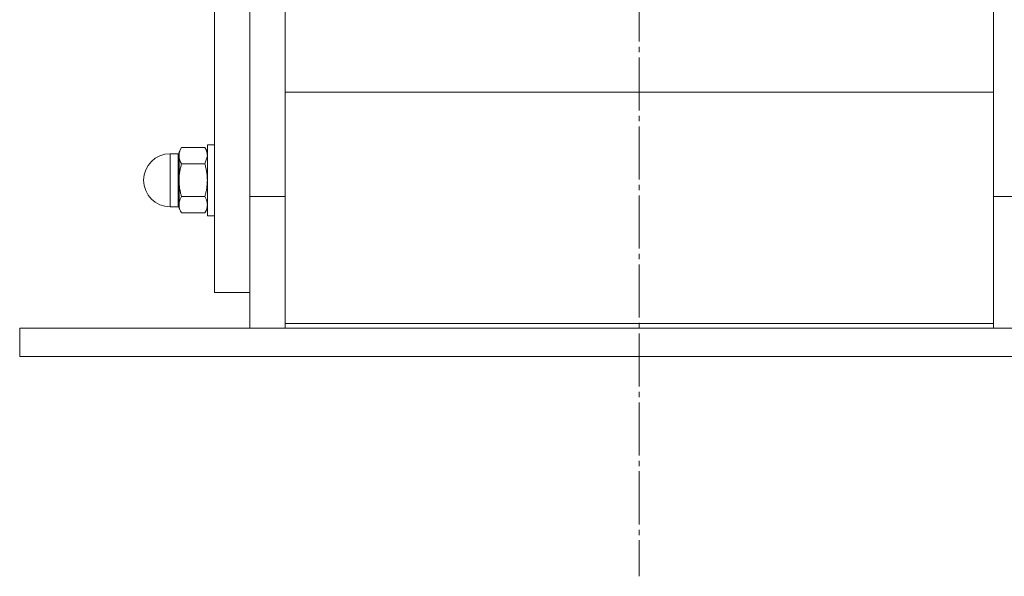
# Model space of a CAD drawing. Units: millimetres. Extents: x 0 to 21725, y -7 to 14850.
# Drawn here: x 16699 to 16977, y 8190 to 8348 of the extents above; entities that cross this region are included whole.
import ezdxf

# ---------------------------------------------------------------- set-up
doc = ezdxf.new("R2010")
doc.units = ezdxf.units.MM
doc.linetypes.add('K5LT_AXLED', pattern=[19.5, 15, -1.5, 1.5, -1.5])
doc.linetypes.add('K5LT_THIN', pattern=[0])
for name, color, linetype, true_color in [('OSI', 2, 'Continuous', 0xffff00), ('R', 1, 'Continuous', 0xff0000), ('WELDING', 7, 'Continuous', 0xffffff)]:
    doc.layers.add(name, color=color, linetype=linetype, true_color=true_color)

msp = doc.modelspace()

# ---------------------------------------------------------------- linework, layer by layer
at = {"layer": 'OSI', "color": 30, "linetype": 'K5LT_AXLED', "lineweight": 18, "true_color": 0xff8000}
msp.add_line((16873.92, 12685.59), (16873.92, 8190.42), dxfattribs=at)
at = {"layer": 'R', "color": 7, "linetype": 'K5LT_THIN', "lineweight": 18}
for p, q in [((16753.92, 8550.59), (16753.92, 8270.59)), ((16763.92, 8297.76), (16763.92, 8523.42)), ((16763.92, 8297.76), (16763.92, 8523.42)), ((16773.92, 8521.57), (16773.92, 8299.6)), ((16973.92, 8299.6), (16973.92, 8521.57)), ((16973.92, 8327.24), (16773.92, 8327.24)), ((16743.67, 8309.84), (16741.42, 8309.84)), ((16743.67, 8309.84), (16741.42, 8309.84)), ((16741.42, 8308.83), (16741.42, 8309.84)), ((16743.67, 8308.83), (16743.67, 8309.84)), ((16744.64, 8311.57), (16743.92, 8310.34)), ((16744.64, 8311.57), (16743.92, 8310.34)), ((16743.92, 8310.34), (16743.92, 8309.26)), ((16751.21, 8311.57), (16744.64, 8311.57)), ((16751.21, 8311.57), (16751.92, 8310.34)), ((16751.21, 8311.57), (16751.92, 8310.34)), ((16753.92, 8312.34), (16751.92, 8312.34)), ((16753.92, 8312.34), (16751.92, 8312.34)), ((16751.92, 8312.34), (16751.92, 8311)), ((16751.92, 8311), (16751.92, 8292.34)), ((16741.42, 8308.83), (16741.42, 8294.84)), ((16743.67, 8308.83), (16743.67, 8294.84)), ((16743.92, 8309.26), (16743.92, 8302.34)), ((16751.21, 8306.95), (16744.64, 8306.95)), ((16743.92, 8302.34), (16743.92, 8295.41)), ((16773.92, 8299.6), (16773.92, 8261.84)), ((16973.92, 8261.84), (16973.92, 8299.6)), ((16744.64, 8297.72), (16751.21, 8297.72)), ((16763.92, 8297.76), (16773.92, 8297.76)), ((16763.92, 8260.59), (16763.92, 8297.76)), ((16983.92, 8297.76), (16973.92, 8297.76)), ((16743.67, 8294.84), (16741.42, 8294.84)), ((16743.67, 8294.84), (16741.42, 8294.84)), ((16743.92, 8295.41), (16743.92, 8294.34)), ((16744.64, 8293.1), (16743.92, 8294.34)), ((16744.64, 8293.1), (16743.92, 8294.34)), ((16751.21, 8293.1), (16744.64, 8293.1)), ((16751.21, 8293.1), (16751.92, 8294.34)), ((16751.21, 8293.1), (16751.92, 8294.34)), ((16753.92, 8292.34), (16751.92, 8292.34)), ((16753.92, 8292.34), (16751.92, 8292.34)), ((16763.92, 8270.59), (16753.92, 8270.59)), ((16698.92, 8252.59), (16698.92, 8260.59)), ((16698.92, 8260.59), (17048.92, 8260.59)), ((16773.92, 8261.84), (16773.92, 8260.59)), ((16773.92, 8261.84), (16973.92, 8261.84)), ((16973.92, 8260.59), (16973.92, 8261.84)), ((16698.92, 8252.59), (17048.92, 8252.59))]:
    msp.add_line(p, q, dxfattribs=at)
for centre, radius, start, end in [((16741.42, 8302.34), 7.5, 90, 180), ((16741.42, 8302.34), 7.5, 90, 180), ((16743.67, 8310.09), 0.25, 270, 0), ((16743.67, 8310.09), 0.25, 337.5017, 0), ((16741.42, 8302.34), 7.5, 180, 270), ((16741.42, 8302.34), 7.5, 180, 270), ((16743.67, 8294.59), 0.25, 22.4983, 90), ((16743.67, 8294.59), 0.25, 0, 90)]:
    msp.add_arc(centre, radius, start, end, dxfattribs=at)
at = {"layer": 'WELDING', "color": 7, "linetype": 'K5LT_THIN', "lineweight": 18}
msp.add_line((16751.92, 8309.26), (16751.21, 8306.95), dxfattribs=at)
for points, knots in [([(16744.64, 8311.57), (16744.5, 8311.34), (16744.31, 8310.97), (16744.13, 8310.5), (16744.03, 8310.16), (16743.97, 8309.86), (16743.93, 8309.57), (16743.92, 8309.36), (16743.92, 8309.26)], [0, 0, 0, 0, 2.718832, 4.405132, 5.545763, 6.696667, 7.84678, 9, 9, 9, 9]), ([(16751.21, 8311.57), (16751.34, 8311.34), (16751.53, 8310.97), (16751.71, 8310.5), (16751.81, 8310.16), (16751.87, 8309.87), (16751.91, 8309.57), (16751.92, 8309.36), (16751.92, 8309.26)], [0, 0, 0, 0, 2.717766, 4.403876, 5.544585, 6.695767, 7.846266, 9, 9, 9, 9]), ([(16743.92, 8309.26), (16743.92, 8309.15), (16743.93, 8308.93), (16743.98, 8308.6), (16744.05, 8308.29), (16744.18, 8307.9), (16744.36, 8307.46), (16744.54, 8307.11), (16744.64, 8306.95)], [0, 0, 0, 0, 1.290161, 2.553916, 3.778458, 4.941395, 7.083028, 9, 9, 9, 9]), ([(16744.64, 8306.95), (16744.53, 8306.59), (16744.34, 8305.85), (16744.15, 8304.91), (16744.03, 8304.13), (16743.97, 8303.54), (16743.93, 8302.94), (16743.92, 8302.54), (16743.92, 8302.34)], [0, 0, 0, 0, 2.166893, 4.405159, 5.545789, 6.696687, 7.846791, 9, 9, 9, 9]), ([(16751.21, 8306.95), (16751.31, 8306.59), (16751.51, 8305.85), (16751.7, 8304.91), (16751.81, 8304.13), (16751.87, 8303.54), (16751.91, 8302.94), (16751.92, 8302.54), (16751.92, 8302.34)], [0, 0, 0, 0, 2.165977, 4.403876, 5.544585, 6.695767, 7.846266, 9, 9, 9, 9]), ([(16743.92, 8302.34), (16743.92, 8302.11), (16743.93, 8301.66), (16743.98, 8301.01), (16744.05, 8300.38), (16744.18, 8299.61), (16744.36, 8298.72), (16744.54, 8298.04), (16744.64, 8297.72)], [0, 0, 0, 0, 1.290163, 2.55392, 3.778463, 4.9414, 7.083032, 9, 9, 9, 9]), ([(16751.92, 8302.34), (16751.92, 8302.11), (16751.91, 8301.66), (16751.86, 8301.01), (16751.79, 8300.38), (16751.67, 8299.61), (16751.48, 8298.72), (16751.3, 8298.04), (16751.21, 8297.72)], [0, 0, 0, 0, 1.288036, 2.550123, 3.773504, 4.93611, 7.079261, 9, 9, 9, 9]), ([(16744.64, 8297.72), (16744.5, 8297.49), (16744.31, 8297.12), (16744.13, 8296.65), (16744.03, 8296.31), (16743.97, 8296.01), (16743.93, 8295.71), (16743.92, 8295.51), (16743.92, 8295.41)], [0, 0, 0, 0, 2.718856, 4.405159, 5.545789, 6.696687, 7.846791, 9, 9, 9, 9]), ([(16751.21, 8297.72), (16751.34, 8297.49), (16751.53, 8297.12), (16751.71, 8296.65), (16751.81, 8296.31), (16751.87, 8296.01), (16751.91, 8295.71), (16751.92, 8295.51), (16751.92, 8295.41)], [0, 0, 0, 0, 2.717766, 4.403876, 5.544585, 6.695767, 7.846266, 9, 9, 9, 9]), ([(16743.92, 8295.41), (16743.92, 8295.29), (16743.93, 8295.07), (16743.98, 8294.74), (16744.05, 8294.43), (16744.18, 8294.04), (16744.36, 8293.6), (16744.54, 8293.26), (16744.64, 8293.1)], [0, 0, 0, 0, 1.290163, 2.55392, 3.778463, 4.9414, 7.083032, 9, 9, 9, 9]), ([(16751.92, 8295.41), (16751.92, 8295.29), (16751.91, 8295.07), (16751.86, 8294.74), (16751.79, 8294.43), (16751.67, 8294.04), (16751.48, 8293.6), (16751.3, 8293.26), (16751.21, 8293.1)], [0, 0, 0, 0, 1.288036, 2.550123, 3.773504, 4.93611, 7.079261, 9, 9, 9, 9])]:
    msp.add_open_spline(points, degree=3, knots=knots, dxfattribs=at)

doc.saveas('drawing.dxf')
